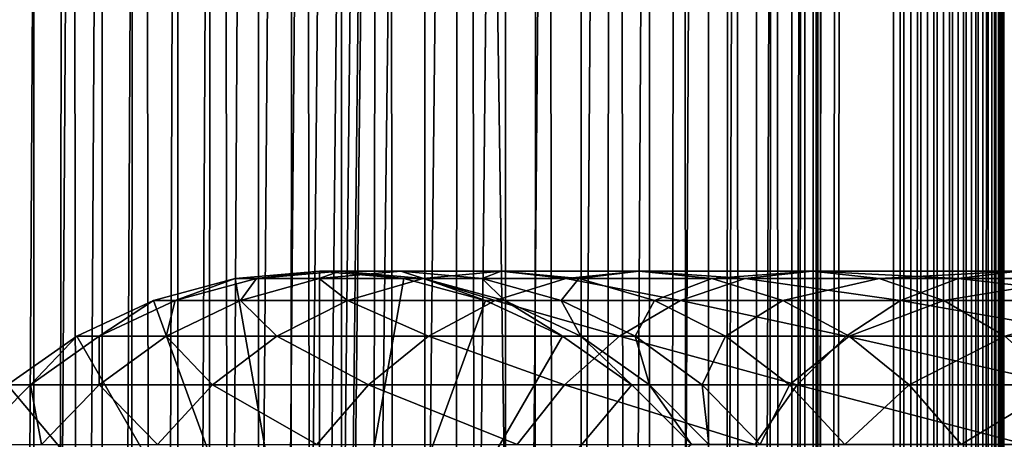
# Model space of a CAD drawing. Extents: x 0 to 650, y 0 to 1568.
# Drawn here: x 18 to 40, y 615 to 625 of the extents above; entities that cross this region are included whole.
import ezdxf

# ---------------------------------------------------------------- set-up
doc = ezdxf.new("R2010")
doc.units = 0
doc.header["$MEASUREMENT"] = 0

msp = doc.modelspace()

# ---------------------------------------------------------------- linework, layer by layer
for points in [[(15.399998, 1.5, 35.650024), (15.399998, 1566.5, 35.650024), (37.899998, 1.5, 35.650024)], [(37.899998, 1.5, 35.650024), (15.399998, 1566.5, 35.650024), (37.899998, 1566.5, 35.650024)], [(18.425753, 1566.5, 58.961605), (18.425753, 1.5, 58.961605), (17.088417, 1566.5, 57.624268)], [(17.088417, 1566.5, 57.624268), (18.425753, 1.5, 58.961605), (17.088417, 1.5, 57.624268)], [(17.088417, 1566.5, 43.675777), (17.088417, 1.5, 43.675777), (18.425753, 1566.5, 42.338444)], [(18.425753, 1566.5, 42.338444), (17.088417, 1.5, 43.675777), (18.425753, 1.5, 42.338444)], [(19.974998, 1566.5, 60.046398), (19.974998, 1.5, 60.046398), (18.425753, 1566.5, 58.961605)], [(18.425753, 1566.5, 58.961605), (19.974998, 1.5, 60.046398), (18.425753, 1.5, 58.961605)], [(18.425753, 1566.5, 42.338444), (18.425753, 1.5, 42.338444), (19.974998, 1566.5, 41.253647)], [(19.974998, 1566.5, 41.253647), (18.425753, 1.5, 42.338444), (19.974998, 1.5, 41.253647)], [(37.899998, 1566.5, 65.650024), (19.4, 45.526279, 65.650024), (21.137777, 46.336617, 65.650024)], [(37.899998, 1566.5, 65.650024), (35.899998, 1532, 65.650024), (19.4, 45.526279, 65.650024)], [(21.689079, 1566.5, 60.845688), (21.689079, 1.5, 60.845688), (19.974998, 1566.5, 60.046398)], [(19.974998, 1566.5, 60.046398), (21.689079, 1.5, 60.845688), (19.974998, 1.5, 60.046398)], [(19.974998, 1566.5, 41.253647), (19.974998, 1.5, 41.253647), (21.689079, 1566.5, 40.454357)], [(21.689079, 1566.5, 40.454357), (19.974998, 1.5, 41.253647), (21.689079, 1.5, 40.454357)], [(21.137777, 46.336617, 65.650024), (22.989868, 46.832886, 65.650024), (37.899998, 1566.5, 65.650024)], [(23.515915, 1566.5, 61.335186), (23.515915, 1.5, 61.335186), (21.689079, 1566.5, 60.845688)], [(21.689079, 1566.5, 60.845688), (23.515915, 1.5, 61.335186), (21.689079, 1.5, 60.845688)], [(21.689079, 1566.5, 40.454357), (21.689079, 1.5, 40.454357), (23.515915, 1566.5, 39.964859)], [(23.515915, 1566.5, 39.964859), (21.689079, 1.5, 40.454357), (23.515915, 1.5, 39.964859)], [(37.899998, 1566.5, 65.650024), (22.989868, 46.832886, 65.650024), (24.9, 47, 65.650024)], [(25.4, 1566.5, 61.500023), (25.4, 1.5, 61.500023), (23.515915, 1566.5, 61.335186)], [(23.515915, 1566.5, 61.335186), (25.4, 1.5, 61.500023), (23.515915, 1.5, 61.335186)], [(23.515915, 1566.5, 39.964859), (23.515915, 1.5, 39.964859), (25.4, 1566.5, 39.800022)], [(25.4, 1566.5, 39.800022), (23.515915, 1.5, 39.964859), (25.4, 1.5, 39.800022)], [(37.899998, 1566.5, 65.650024), (24.9, 47, 65.650024), (26.810129, 46.832886, 65.650024)], [(25.4, 1566.5, 39.800022), (25.4, 1.5, 39.800022), (27.284081, 1566.5, 39.964859)], [(27.284081, 1566.5, 39.964859), (25.4, 1.5, 39.800022), (27.284081, 1.5, 39.964859)], [(27.284081, 1566.5, 61.335186), (27.284081, 1.5, 61.335186), (25.4, 1566.5, 61.500023)], [(25.4, 1566.5, 61.500023), (27.284081, 1.5, 61.335186), (25.4, 1.5, 61.500023)], [(26.810129, 46.832886, 65.650024), (28.66222, 46.336617, 65.650024), (37.899998, 1566.5, 65.650024)], [(27.284081, 1566.5, 39.964859), (27.284081, 1.5, 39.964859), (29.110916, 1566.5, 40.454357)], [(29.110916, 1566.5, 40.454357), (27.284081, 1.5, 39.964859), (29.110916, 1.5, 40.454357)], [(29.110916, 1566.5, 60.845688), (29.110916, 1.5, 60.845688), (27.284081, 1566.5, 61.335186)], [(27.284081, 1566.5, 61.335186), (29.110916, 1.5, 60.845688), (27.284081, 1.5, 61.335186)], [(37.899998, 1566.5, 65.650024), (28.66222, 46.336617, 65.650024), (30.399998, 45.526279, 65.650024)], [(29.110916, 1566.5, 40.454357), (29.110916, 1.5, 40.454357), (30.824999, 1566.5, 41.253647)], [(30.824999, 1566.5, 41.253647), (29.110916, 1.5, 40.454357), (30.824999, 1.5, 41.253647)], [(30.824999, 1566.5, 60.046398), (30.824999, 1.5, 60.046398), (29.110916, 1566.5, 60.845688)], [(29.110916, 1566.5, 60.845688), (30.824999, 1.5, 60.046398), (29.110916, 1.5, 60.845688)], [(37.899998, 1566.5, 65.650024), (30.399998, 45.526279, 65.650024), (31.970661, 44.426491, 65.650024)], [(30.824999, 1566.5, 41.253647), (30.824999, 1.5, 41.253647), (32.374245, 1566.5, 42.338444)], [(32.374245, 1566.5, 42.338444), (30.824999, 1.5, 41.253647), (32.374245, 1.5, 42.338444)], [(32.374245, 1566.5, 58.961605), (32.374245, 1.5, 58.961605), (30.824999, 1566.5, 60.046398)], [(30.824999, 1566.5, 60.046398), (32.374245, 1.5, 58.961605), (30.824999, 1.5, 60.046398)], [(31.970661, 44.426491, 65.650024), (33.326488, 43.070663, 65.650024), (37.899998, 1566.5, 65.650024)], [(32.374245, 1566.5, 42.338444), (32.374245, 1.5, 42.338444), (33.711582, 1566.5, 43.675777)], [(33.711582, 1566.5, 43.675777), (32.374245, 1.5, 42.338444), (33.711582, 1.5, 43.675777)], [(33.711582, 1566.5, 57.624268), (33.711582, 1.5, 57.624268), (32.374245, 1566.5, 58.961605)], [(32.374245, 1566.5, 58.961605), (33.711582, 1.5, 57.624268), (32.374245, 1.5, 58.961605)], [(37.899998, 1566.5, 65.650024), (33.326488, 43.070663, 65.650024), (34.426277, 41.5, 65.650024)], [(33.711582, 1566.5, 43.675777), (33.711582, 1.5, 43.675777), (34.796375, 1566.5, 45.225025)], [(34.796375, 1566.5, 45.225025), (33.711582, 1.5, 43.675777), (34.796375, 1.5, 45.225025)], [(34.796375, 1566.5, 56.075024), (34.796375, 1.5, 56.075024), (33.711582, 1566.5, 57.624268)], [(33.711582, 1566.5, 57.624268), (34.796375, 1.5, 56.075024), (33.711582, 1.5, 57.624268)], [(37.899998, 1566.5, 65.650024), (34.426277, 41.5, 65.650024), (35.236618, 39.762222, 65.650024)], [(34.796375, 1566.5, 45.225025), (34.796375, 1.5, 45.225025), (35.595665, 1566.5, 46.939106)], [(35.595665, 1566.5, 46.939106), (34.796375, 1.5, 45.225025), (35.595665, 1.5, 46.939106)], [(35.595665, 1566.5, 54.360943), (35.595665, 1.5, 54.360943), (34.796375, 1566.5, 56.075024)], [(34.796375, 1566.5, 56.075024), (35.595665, 1.5, 54.360943), (34.796375, 1.5, 56.075024)], [(35.236618, 39.762222, 65.650024), (35.732883, 37.91013, 65.650024), (37.899998, 1566.5, 65.650024)], [(35.595665, 1566.5, 46.939106), (35.595665, 1.5, 46.939106), (36.085163, 1566.5, 48.765942)], [(36.085163, 1566.5, 48.765942), (35.595665, 1.5, 46.939106), (36.085163, 1.5, 48.765942)], [(36.085163, 1566.5, 52.534107), (36.085163, 1.5, 52.534107), (35.595665, 1566.5, 54.360943)], [(35.595665, 1566.5, 54.360943), (36.085163, 1.5, 52.534107), (35.595665, 1.5, 54.360943)], [(37.899998, 1566.5, 65.650024), (35.732883, 37.91013, 65.650024), (35.899998, 36, 65.650024)], [(37.899998, 1566.5, 65.650024), (35.899998, 36, 65.650024), (37.899998, 1.5, 65.650024)], [(36.085163, 1566.5, 48.765942), (36.085163, 1.5, 48.765942), (36.25, 1566.5, 50.650024)], [(36.25, 1566.5, 50.650024), (36.085163, 1.5, 48.765942), (36.25, 1.5, 50.650024)], [(36.25, 1566.5, 50.650024), (36.25, 1.5, 50.650024), (36.085163, 1566.5, 52.534107)], [(36.085163, 1566.5, 52.534107), (36.25, 1.5, 50.650024), (36.085163, 1.5, 52.534107)], [(37.899998, 1566.5, 65.650024), (37.899998, 1.5, 65.650024), (38.291084, 1.5, 65.619247)], [(37.899998, 1566.5, 65.650024), (38.291084, 1.5, 65.619247), (38.291084, 1566.5, 65.619247)], [(38.291084, 1566.5, 35.680801), (38.291084, 1.5, 35.680801), (37.899998, 1.5, 35.650024)], [(38.291084, 1566.5, 35.680801), (37.899998, 1.5, 35.650024), (37.899998, 1566.5, 35.650024)], [(38.291084, 1566.5, 65.619247), (38.291084, 1.5, 65.619247), (38.672543, 1.5, 65.527664)], [(38.291084, 1566.5, 65.619247), (38.672543, 1.5, 65.527664), (38.672543, 1566.5, 65.527664)], [(38.672543, 1566.5, 35.772381), (38.672543, 1.5, 35.772381), (38.291084, 1.5, 35.680801)], [(38.672543, 1566.5, 35.772381), (38.291084, 1.5, 35.680801), (38.291084, 1566.5, 35.680801)], [(38.672543, 1566.5, 65.527664), (38.672543, 1.5, 65.527664), (39.034973, 1.5, 65.377541)], [(38.672543, 1566.5, 65.527664), (39.034973, 1.5, 65.377541), (39.034973, 1566.5, 65.377541)], [(39.034973, 1566.5, 35.922508), (39.034973, 1.5, 35.922508), (38.672543, 1.5, 35.772381)], [(39.034973, 1566.5, 35.922508), (38.672543, 1.5, 35.772381), (38.672543, 1566.5, 35.772381)], [(39.034973, 1566.5, 65.377541), (39.034973, 1.5, 65.377541), (39.369461, 1.5, 65.172569)], [(39.034973, 1566.5, 65.377541), (39.369461, 1.5, 65.172569), (39.369461, 1566.5, 65.172569)], [(39.369461, 1566.5, 36.127483), (39.369461, 1.5, 36.127483), (39.034973, 1.5, 35.922508)], [(39.369461, 1566.5, 36.127483), (39.034973, 1.5, 35.922508), (39.034973, 1566.5, 35.922508)], [(39.369461, 1566.5, 65.172569), (39.369461, 1.5, 65.172569), (39.667767, 1.5, 64.917793)], [(39.369461, 1566.5, 65.172569), (39.667767, 1.5, 64.917793), (39.667767, 1566.5, 64.917793)], [(39.667767, 1566.5, 36.382256), (39.667767, 1.5, 36.382256), (39.369461, 1.5, 36.127483)], [(39.667767, 1566.5, 36.382256), (39.369461, 1.5, 36.127483), (39.369461, 1566.5, 36.127483)], [(39.667767, 1566.5, 64.917793), (39.667767, 1.5, 64.917793), (39.922543, 1.5, 64.619484)], [(39.667767, 1566.5, 64.917793), (39.922543, 1.5, 64.619484), (39.922543, 1566.5, 64.619484)], [(39.922543, 1566.5, 36.680561), (39.922543, 1.5, 36.680561), (39.667767, 1.5, 36.382256)], [(39.922543, 1566.5, 36.680561), (39.667767, 1.5, 36.382256), (39.667767, 1566.5, 36.382256)], [(39.922543, 1566.5, 64.619484), (39.922543, 1.5, 64.619484), (40.127514, 1.5, 64.284996)], [(39.922543, 1566.5, 64.619484), (40.127514, 1.5, 64.284996), (40.127514, 1566.5, 64.284996)], [(40.127514, 1566.5, 37.015045), (40.127514, 1.5, 37.015045), (39.922543, 1.5, 36.680561)], [(40.127514, 1566.5, 37.015045), (39.922543, 1.5, 36.680561), (39.922543, 1566.5, 36.680561)], [(40.127514, 1566.5, 64.284996), (40.127514, 1.5, 64.284996), (40.277641, 1.5, 63.922565)], [(40.127514, 1566.5, 64.284996), (40.277641, 1.5, 63.922565), (40.277641, 1566.5, 63.922565)], [(40.277641, 1566.5, 37.37748), (40.277641, 1.5, 37.37748), (40.127514, 1.5, 37.015045)], [(40.277641, 1566.5, 37.37748), (40.127514, 1.5, 37.015045), (40.127514, 1566.5, 37.015045)], [(40.277641, 1566.5, 63.922565), (40.277641, 1.5, 63.922565), (40.369221, 1.5, 63.541111)], [(40.277641, 1566.5, 63.922565), (40.369221, 1.5, 63.541111), (40.369221, 1566.5, 63.541111)], [(40.369221, 1566.5, 37.758938), (40.369221, 1.5, 37.758938), (40.277641, 1.5, 37.37748)], [(40.369221, 1566.5, 37.758938), (40.277641, 1.5, 37.37748), (40.277641, 1566.5, 37.37748)], [(40.369221, 1566.5, 63.541111), (40.369221, 1.5, 63.541111), (40.399998, 1.5, 63.150024)], [(40.369221, 1566.5, 63.541111), (40.399998, 1.5, 63.150024), (40.399998, 1566.5, 63.150024)], [(40.399998, 1566.5, 38.150024), (40.399998, 1.5, 38.150024), (40.369221, 1.5, 37.758938)], [(40.399998, 1566.5, 38.150024), (40.369221, 1.5, 37.758938), (40.369221, 1566.5, 37.758938)], [(40.399998, 1.5, 38.150024), (40.399998, 1566.5, 38.150024), (40.399998, 1.5, 63.150024)], [(40.399998, 1.5, 63.150024), (40.399998, 1566.5, 38.150024), (40.399998, 1566.5, 63.150024)], [(19.4, 45.526279, 65.650024), (35.899998, 1532, 65.650024), (35.732883, 1530.089844, 65.650024)], [(19.4, 45.526279, 65.650024), (35.732883, 1530.089844, 65.650024), (35.236618, 1528.237793, 65.650024)], [(35.236618, 1528.237793, 65.650024), (34.426277, 1526.5, 65.650024), (19.4, 45.526279, 65.650024)], [(34.426277, 1526.5, 65.650024), (33.326488, 1524.929321, 65.650024), (19.4, 45.526279, 65.650024)], [(19.4, 45.526279, 65.650024), (33.326488, 1524.929321, 65.650024), (31.970661, 1523.573486, 65.650024)], [(15.399998, 41.545269, 65.650024), (19.4, 1522.473633, 65.650024), (17.829334, 1523.573486, 65.650024)], [(19.4, 45.526279, 65.650024), (31.970661, 1523.573486, 65.650024), (30.399998, 1522.473633, 65.650024)], [(15.399998, 41.545269, 65.650024), (21.137777, 1521.663452, 65.650024), (19.4, 1522.473633, 65.650024)], [(30.399998, 1522.473633, 65.650024), (28.66222, 1521.663452, 65.650024), (19.4, 45.526279, 65.650024)], [(22.989868, 1521.167114, 65.650024), (21.137777, 1521.663452, 65.650024), (15.399998, 41.545269, 65.650024)], [(19.4, 45.526279, 65.650024), (28.66222, 1521.663452, 65.650024), (26.810129, 1521.167114, 65.650024)], [(22.989868, 1521.167114, 65.650024), (15.399998, 41.545269, 65.650024), (24.9, 1521, 65.650024)], [(19.4, 45.526279, 65.650024), (26.810129, 1521.167114, 65.650024), (24.9, 1521, 65.650024)], [(24.9, 1521, 65.650024), (15.399998, 41.545269, 65.650024), (16.473509, 43.070663, 65.650024)], [(24.9, 1521, 65.650024), (16.473509, 43.070663, 65.650024), (17.829334, 44.426491, 65.650024)], [(17.829334, 44.426491, 65.650024), (19.4, 45.526279, 65.650024), (24.9, 1521, 65.650024)], [(24.899998, 608, 64.650024), (22.989868, 618.832886, 64.650024), (24.899998, 619, 64.650024)], [(24.899998, 619, 92.650024), (24.899998, 619, 64.650024), (22.989868, 618.832886, 64.650024)], [(24.899998, 619, 92.650024), (22.989868, 618.832886, 64.650024), (22.989868, 618.832886, 92.650024)], [(23.468187, 618.832886, 99.947762), (24.899998, 619, 92.650024), (22.989868, 618.832886, 92.650024)], [(24.89496, 618.832886, 107.120628), (25.361977, 619, 99.698441), (23.468187, 618.832886, 99.947762)], [(25.361977, 619, 99.698441), (24.899998, 619, 92.650024), (23.468187, 618.832886, 99.947762)], [(27.245773, 618.832886, 114.045906), (26.740004, 619, 106.626251), (24.89496, 618.832886, 107.120628)], [(26.740004, 619, 106.626251), (25.361977, 619, 99.698441), (24.89496, 618.832886, 107.120628)], [(24.899998, 608, 64.650024), (24.899998, 619, 64.650024), (26.810129, 618.832886, 64.650024)], [(26.810129, 618.832886, 92.650024), (26.810129, 618.832886, 64.650024), (24.899998, 619, 64.650024)], [(26.810129, 618.832886, 92.650024), (24.899998, 619, 64.650024), (24.899998, 619, 92.650024)], [(25.361977, 619, 99.698441), (26.810129, 618.832886, 92.650024), (24.899998, 619, 92.650024)], [(26.740004, 619, 106.626251), (27.255764, 618.832886, 99.449112), (25.361977, 619, 99.698441)], [(27.255764, 618.832886, 99.449112), (26.810129, 618.832886, 92.650024), (25.361977, 619, 99.698441)], [(29.010504, 619, 113.314926), (28.585047, 618.832886, 106.131874), (26.740004, 619, 106.626251)], [(29.010504, 619, 113.314926), (26.740004, 619, 106.626251), (27.245773, 618.832886, 114.045906)], [(28.585047, 618.832886, 106.131874), (27.255764, 618.832886, 99.449112), (26.740004, 619, 106.626251)], [(30.480406, 618.832886, 120.605087), (29.010504, 619, 113.314926), (27.245773, 618.832886, 114.045906)], [(30.775234, 618.832886, 112.583954), (28.585047, 618.832886, 106.131874), (29.010504, 619, 113.314926)], [(32.134628, 619, 119.650024), (30.775234, 618.832886, 112.583954), (29.010504, 619, 113.314926)], [(32.134628, 619, 119.650024), (29.010504, 619, 113.314926), (30.480406, 618.832886, 120.605087)], [(34.54351, 618.832886, 126.685951), (32.134628, 619, 119.650024), (30.480406, 618.832886, 120.605087)], [(33.788849, 618.832886, 118.694962), (30.775234, 618.832886, 112.583954), (32.134628, 619, 119.650024)], [(36.058918, 619, 125.52314), (33.788849, 618.832886, 118.694962), (32.134628, 619, 119.650024)], [(36.058918, 619, 125.52314), (32.134628, 619, 119.650024), (34.54351, 618.832886, 126.685951)], [(37.574326, 618.832886, 124.360329), (33.788849, 618.832886, 118.694962), (36.058918, 619, 125.52314)], [(39.365566, 618.832886, 132.184448), (36.058918, 619, 125.52314), (34.54351, 618.832886, 126.685951)], [(40.716232, 619, 130.833786), (37.574326, 618.832886, 124.360329), (36.058918, 619, 125.52314)], [(40.716232, 619, 130.833786), (36.058918, 619, 125.52314), (39.365566, 618.832886, 132.184448)], [(42.066898, 618.832886, 129.483124), (37.574326, 618.832886, 124.360329), (40.716232, 619, 130.833786)], [(44.864067, 618.832886, 137.006516), (40.716232, 619, 130.833786), (39.365566, 618.832886, 132.184448)], [(21.137777, 618.336609, 64.650024), (22.989868, 618.832886, 64.650024), (24.899998, 608, 64.650024)], [(22.989868, 618.832886, 92.650024), (22.989868, 618.832886, 64.650024), (21.137777, 618.336609, 64.650024)], [(22.989868, 618.832886, 92.650024), (21.137777, 618.336609, 64.650024), (21.137777, 618.336609, 92.650024)], [(21.631941, 618.336609, 100.189507), (22.989868, 618.832886, 92.650024), (21.137777, 618.336609, 92.650024)], [(23.105976, 618.336609, 107.599983), (23.468187, 618.832886, 99.947762), (21.631941, 618.336609, 100.189507)], [(23.468187, 618.832886, 99.947762), (22.989868, 618.832886, 92.650024), (21.631941, 618.336609, 100.189507)], [(25.534664, 618.336609, 114.754669), (24.89496, 618.832886, 107.120628), (23.105976, 618.336609, 107.599983)], [(24.89496, 618.832886, 107.120628), (23.468187, 618.832886, 99.947762), (23.105976, 618.336609, 107.599983)], [(27.245773, 618.832886, 114.045906), (24.89496, 618.832886, 107.120628), (25.534664, 618.336609, 114.754669)], [(26.810129, 618.832886, 64.650024), (28.66222, 618.336609, 64.650024), (24.899998, 608, 64.650024)], [(28.876448, 618.336609, 121.531136), (27.245773, 618.832886, 114.045906), (25.534664, 618.336609, 114.754669)], [(28.66222, 618.336609, 92.650024), (28.66222, 618.336609, 64.650024), (26.810129, 618.832886, 64.650024)], [(28.66222, 618.336609, 92.650024), (26.810129, 618.832886, 64.650024), (26.810129, 618.832886, 92.650024)], [(27.255764, 618.832886, 99.449112), (28.66222, 618.336609, 92.650024), (26.810129, 618.832886, 92.650024)], [(30.480406, 618.832886, 120.605087), (27.245773, 618.832886, 114.045906), (28.876448, 618.336609, 121.531136)], [(28.585047, 618.832886, 106.131874), (29.09201, 618.336609, 99.207367), (27.255764, 618.832886, 99.449112)], [(29.09201, 618.336609, 99.207367), (28.66222, 618.336609, 92.650024), (27.255764, 618.832886, 99.449112)], [(30.775234, 618.832886, 112.583954), (30.374031, 618.336609, 105.652519), (28.585047, 618.832886, 106.131874)], [(30.374031, 618.336609, 105.652519), (29.09201, 618.336609, 99.207367), (28.585047, 618.832886, 106.131874)], [(33.074146, 618.336609, 127.813438), (30.480406, 618.832886, 120.605087), (28.876448, 618.336609, 121.531136)], [(32.486343, 618.336609, 111.875191), (30.374031, 618.336609, 105.652519), (30.775234, 618.832886, 112.583954)], [(34.54351, 618.832886, 126.685951), (30.480406, 618.832886, 120.605087), (33.074146, 618.336609, 127.813438)], [(33.788849, 618.832886, 118.694962), (32.486343, 618.336609, 111.875191), (30.775234, 618.832886, 112.583954)], [(35.392807, 618.336609, 117.768913), (32.486343, 618.336609, 111.875191), (33.788849, 618.832886, 118.694962)], [(38.055939, 618.336609, 133.49408), (34.54351, 618.832886, 126.685951), (33.074146, 618.336609, 127.813438)], [(37.574326, 618.832886, 124.360329), (35.392807, 618.336609, 117.768913), (33.788849, 618.832886, 118.694962)], [(39.365566, 618.832886, 132.184448), (34.54351, 618.832886, 126.685951), (38.055939, 618.336609, 133.49408)], [(39.04369, 618.336609, 123.232841), (35.392807, 618.336609, 117.768913), (37.574326, 618.832886, 124.360329)], [(42.066898, 618.832886, 129.483124), (39.04369, 618.336609, 123.232841), (37.574326, 618.832886, 124.360329)], [(43.736588, 618.336609, 138.475876), (39.365566, 618.832886, 132.184448), (38.055939, 618.336609, 133.49408)], [(43.376522, 618.336609, 128.173492), (39.04369, 618.336609, 123.232841), (42.066898, 618.832886, 129.483124)], [(44.864067, 618.832886, 137.006516), (39.365566, 618.832886, 132.184448), (43.736588, 618.336609, 138.475876)], [(24.899998, 608, 64.650024), (19.399998, 617.526306, 64.650024), (21.137777, 618.336609, 64.650024)], [(21.137777, 618.336609, 92.650024), (21.137777, 618.336609, 64.650024), (19.399998, 617.526306, 64.650024)], [(21.137777, 618.336609, 92.650024), (19.399998, 617.526306, 64.650024), (19.399998, 617.526306, 92.650024)], [(19.909029, 617.526306, 100.416328), (21.137777, 618.336609, 92.650024), (19.399998, 617.526306, 92.650024)], [(21.427412, 617.526306, 108.049759), (21.631941, 618.336609, 100.189507), (19.909029, 617.526306, 100.416328)], [(21.631941, 618.336609, 100.189507), (21.137777, 618.336609, 92.650024), (19.909029, 617.526306, 100.416328)], [(23.929167, 617.526306, 115.419685), (23.105976, 618.336609, 107.599983), (21.427412, 617.526306, 108.049759)], [(23.105976, 618.336609, 107.599983), (21.631941, 618.336609, 100.189507), (21.427412, 617.526306, 108.049759)], [(25.534664, 618.336609, 114.754669), (23.105976, 618.336609, 107.599983), (23.929167, 617.526306, 115.419685)], [(27.371487, 617.526306, 122.400024), (25.534664, 618.336609, 114.754669), (23.929167, 617.526306, 115.419685)], [(24.899998, 608, 64.650024), (28.66222, 618.336609, 64.650024), (30.399998, 617.526306, 64.650024)], [(28.876448, 618.336609, 121.531136), (25.534664, 618.336609, 114.754669), (27.371487, 617.526306, 122.400024)], [(31.695475, 617.526306, 128.871338), (28.876448, 618.336609, 121.531136), (27.371487, 617.526306, 122.400024)], [(30.399998, 617.526306, 92.650024), (30.399998, 617.526306, 64.650024), (28.66222, 618.336609, 64.650024)], [(30.399998, 617.526306, 92.650024), (28.66222, 618.336609, 64.650024), (28.66222, 618.336609, 92.650024)], [(29.09201, 618.336609, 99.207367), (30.399998, 617.526306, 92.650024), (28.66222, 618.336609, 92.650024)], [(33.074146, 618.336609, 127.813438), (28.876448, 618.336609, 121.531136), (31.695475, 617.526306, 128.871338)], [(30.374031, 618.336609, 105.652519), (30.814922, 617.526306, 98.980545), (29.09201, 618.336609, 99.207367)], [(30.814922, 617.526306, 98.980545), (30.399998, 617.526306, 92.650024), (29.09201, 618.336609, 99.207367)], [(32.486343, 618.336609, 111.875191), (32.052597, 617.526306, 105.202751), (30.374031, 618.336609, 105.652519)], [(32.052597, 617.526306, 105.202751), (30.814922, 617.526306, 98.980545), (30.374031, 618.336609, 105.652519)], [(36.827145, 617.526306, 134.72287), (33.074146, 618.336609, 127.813438), (31.695475, 617.526306, 128.871338)], [(34.091843, 617.526306, 111.210167), (32.052597, 617.526306, 105.202751), (32.486343, 618.336609, 111.875191)], [(35.392807, 618.336609, 117.768913), (34.091843, 617.526306, 111.210167), (32.486343, 618.336609, 111.875191)], [(38.055939, 618.336609, 133.49408), (33.074146, 618.336609, 127.813438), (36.827145, 617.526306, 134.72287)], [(36.897766, 617.526306, 116.900024), (34.091843, 617.526306, 111.210167), (35.392807, 618.336609, 117.768913)], [(39.04369, 618.336609, 123.232841), (36.897766, 617.526306, 116.900024), (35.392807, 618.336609, 117.768913)], [(42.678692, 617.526306, 139.854538), (38.055939, 618.336609, 133.49408), (36.827145, 617.526306, 134.72287)], [(40.422359, 617.526306, 122.174957), (36.897766, 617.526306, 116.900024), (39.04369, 618.336609, 123.232841)], [(43.736588, 618.336609, 138.475876), (38.055939, 618.336609, 133.49408), (42.678692, 617.526306, 139.854538)], [(43.376522, 618.336609, 128.173492), (40.422359, 617.526306, 122.174957), (39.04369, 618.336609, 123.232841)], [(24.899998, 608, 64.650024), (17.829334, 616.426514, 64.650024), (19.399998, 617.526306, 64.650024)], [(19.399998, 617.526306, 92.650024), (19.399998, 617.526306, 64.650024), (17.829334, 616.426514, 64.650024)], [(19.399998, 617.526306, 92.650024), (17.829334, 616.426514, 64.650024), (17.829334, 616.426514, 92.650024)], [(18.351803, 616.426514, 100.621346), (19.399998, 617.526306, 92.650024), (17.829334, 616.426514, 92.650024)], [(19.910267, 616.426514, 108.456276), (19.909029, 617.526306, 100.416328), (18.351803, 616.426514, 100.621346)], [(19.909029, 617.526306, 100.416328), (19.399998, 617.526306, 92.650024), (18.351803, 616.426514, 100.621346)], [(21.427412, 617.526306, 108.049759), (19.909029, 617.526306, 100.416328), (19.910267, 616.426514, 108.456276)], [(22.478062, 616.426514, 116.02076), (21.427412, 617.526306, 108.049759), (19.910267, 616.426514, 108.456276)], [(23.929167, 617.526306, 115.419685), (21.427412, 617.526306, 108.049759), (22.478062, 616.426514, 116.02076)], [(26.011251, 616.426514, 123.185356), (23.929167, 617.526306, 115.419685), (22.478062, 616.426514, 116.02076)], [(27.371487, 617.526306, 122.400024), (23.929167, 617.526306, 115.419685), (26.011251, 616.426514, 123.185356)], [(24.899998, 608, 64.650024), (30.399998, 617.526306, 64.650024), (31.970663, 616.426514, 64.650024)], [(30.449383, 616.426514, 129.827484), (27.371487, 617.526306, 122.400024), (26.011251, 616.426514, 123.185356)], [(31.695475, 617.526306, 128.871338), (27.371487, 617.526306, 122.400024), (30.449383, 616.426514, 129.827484)], [(31.970663, 616.426514, 92.650024), (31.970663, 616.426514, 64.650024), (30.399998, 617.526306, 64.650024)], [(31.970663, 616.426514, 92.650024), (30.399998, 617.526306, 64.650024), (30.399998, 617.526306, 92.650024)], [(30.814922, 617.526306, 98.980545), (31.970663, 616.426514, 92.650024), (30.399998, 617.526306, 92.650024)], [(35.716518, 616.426514, 135.833511), (31.695475, 617.526306, 128.871338), (30.449383, 616.426514, 129.827484)], [(32.052597, 617.526306, 105.202751), (32.37215, 616.426514, 98.775528), (30.814922, 617.526306, 98.980545)], [(32.37215, 616.426514, 98.775528), (31.970663, 616.426514, 92.650024), (30.814922, 617.526306, 98.980545)], [(36.827145, 617.526306, 134.72287), (31.695475, 617.526306, 128.871338), (35.716518, 616.426514, 135.833511)], [(34.091843, 617.526306, 111.210167), (33.56974, 616.426514, 104.796227), (32.052597, 617.526306, 105.202751)], [(33.56974, 616.426514, 104.796227), (32.37215, 616.426514, 98.775528), (32.052597, 617.526306, 105.202751)], [(35.542946, 616.426514, 110.6091), (33.56974, 616.426514, 104.796227), (34.091843, 617.526306, 111.210167)], [(36.897766, 617.526306, 116.900024), (35.542946, 616.426514, 110.6091), (34.091843, 617.526306, 111.210167)], [(38.257999, 616.426514, 116.114693), (35.542946, 616.426514, 110.6091), (36.897766, 617.526306, 116.900024)], [(41.722534, 616.426514, 141.100647), (36.827145, 617.526306, 134.72287), (35.716518, 616.426514, 135.833511)], [(42.678692, 617.526306, 139.854538), (36.827145, 617.526306, 134.72287), (41.722534, 616.426514, 141.100647)], [(40.422359, 617.526306, 122.174957), (38.257999, 616.426514, 116.114693), (36.897766, 617.526306, 116.900024)], [(41.668453, 616.426514, 121.218796), (38.257999, 616.426514, 116.114693), (40.422359, 617.526306, 122.174957)], [(16.473509, 615.070679, 64.650024), (17.829334, 616.426514, 64.650024), (24.899998, 608, 64.650024)], [(18.600641, 615.070679, 108.80719), (18.351803, 616.426514, 100.621346), (17.007578, 615.070679, 100.798317)], [(18.351803, 616.426514, 100.621346), (17.829334, 616.426514, 92.650024), (17.007578, 615.070679, 100.798317)], [(19.910267, 616.426514, 108.456276), (18.351803, 616.426514, 100.621346), (18.600641, 615.070679, 108.80719)], [(21.225443, 615.070679, 116.539604), (19.910267, 616.426514, 108.456276), (18.600641, 615.070679, 108.80719)], [(22.478062, 616.426514, 116.02076), (19.910267, 616.426514, 108.456276), (21.225443, 615.070679, 116.539604)], [(24.837072, 615.070679, 123.863266), (22.478062, 616.426514, 116.02076), (21.225443, 615.070679, 116.539604)], [(26.011251, 616.426514, 123.185356), (22.478062, 616.426514, 116.02076), (24.837072, 615.070679, 123.863266)], [(29.373735, 615.070679, 130.652863), (26.011251, 616.426514, 123.185356), (24.837072, 615.070679, 123.863266)], [(31.970663, 616.426514, 64.650024), (33.326488, 615.070679, 64.650024), (24.899998, 608, 64.650024)], [(30.449383, 616.426514, 129.827484), (26.011251, 616.426514, 123.185356), (29.373735, 615.070679, 130.652863)], [(34.757805, 615.070679, 136.792221), (30.449383, 616.426514, 129.827484), (29.373735, 615.070679, 130.652863)], [(35.716518, 616.426514, 135.833511), (30.449383, 616.426514, 129.827484), (34.757805, 615.070679, 136.792221)], [(33.326488, 615.070679, 92.650024), (33.326488, 615.070679, 64.650024), (31.970663, 616.426514, 64.650024)], [(33.326488, 615.070679, 92.650024), (31.970663, 616.426514, 64.650024), (31.970663, 616.426514, 92.650024)], [(32.37215, 616.426514, 98.775528), (33.326488, 615.070679, 92.650024), (31.970663, 616.426514, 92.650024)], [(33.56974, 616.426514, 104.796227), (33.716373, 615.070679, 98.598564), (32.37215, 616.426514, 98.775528)], [(33.716373, 615.070679, 98.598564), (33.326488, 615.070679, 92.650024), (32.37215, 616.426514, 98.775528)], [(35.542946, 616.426514, 110.6091), (34.879368, 615.070679, 104.44532), (33.56974, 616.426514, 104.796227)], [(34.879368, 615.070679, 104.44532), (33.716373, 615.070679, 98.598564), (33.56974, 616.426514, 104.796227)], [(40.89716, 615.070679, 142.176285), (35.716518, 616.426514, 135.833511), (34.757805, 615.070679, 136.792221)], [(36.795567, 615.070679, 110.090248), (34.879368, 615.070679, 104.44532), (35.542946, 616.426514, 110.6091)], [(38.257999, 616.426514, 116.114693), (36.795567, 615.070679, 110.090248), (35.542946, 616.426514, 110.6091)], [(41.722534, 616.426514, 141.100647), (35.716518, 616.426514, 135.833511), (40.89716, 615.070679, 142.176285)], [(39.432178, 615.070679, 115.436783), (36.795567, 615.070679, 110.090248), (38.257999, 616.426514, 116.114693)], [(41.668453, 616.426514, 121.218796), (39.432178, 615.070679, 115.436783), (38.257999, 616.426514, 116.114693)], [(42.744102, 615.070679, 120.393417), (39.432178, 615.070679, 115.436783), (41.668453, 616.426514, 121.218796)]]:
    msp.add_3dface(points)

doc.saveas('drawing.dxf')
